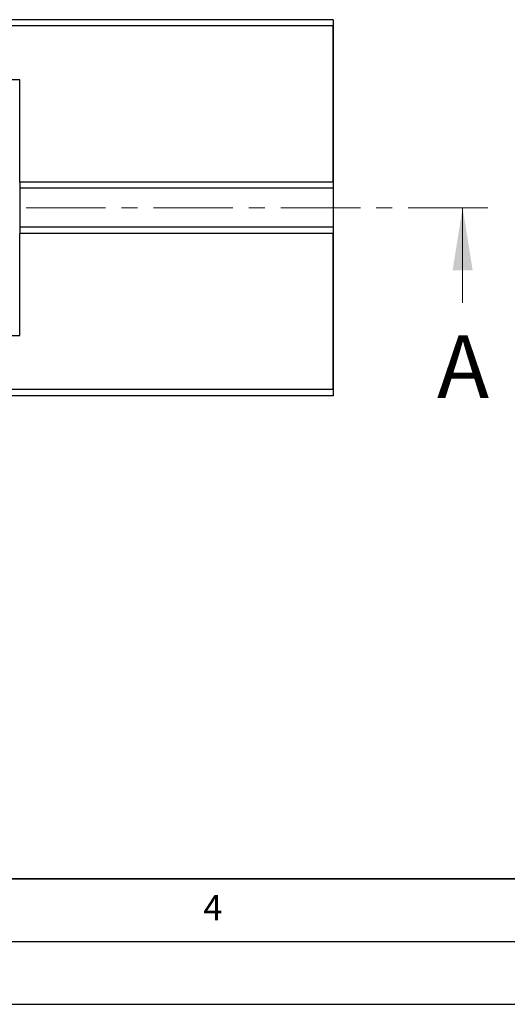
# Model space of a CAD drawing. Units: millimetres. Extents: x 0 to 420, y 0 to 297.
# Drawn here: x 175 to 214, y 0 to 79 of the extents above; entities that cross this region are included whole.
import ezdxf

# ---------------------------------------------------------------- set-up
doc = ezdxf.new("R2010")
doc.units = ezdxf.units.MM
doc.linetypes.add('CENTER', pattern=[10.16, 6.35, -1.27, 1.27, -1.27])
doc.layers.add('LINIEN-DICK', color=7, linetype='Continuous', lineweight=35)
doc.layers.add('LINIEN-DÜNN', color=7, linetype='Continuous')
doc.layers.add('VORLAGE_TEXT', color=7, linetype='Continuous')
doc.styles.add('SLDTEXTSTYLE0', font='TXT', dxfattribs={"width": 0.605})

msp = doc.modelspace()

# ---------------------------------------------------------------- linework, layer by layer
at = {"color": 7, "linetype": 'Continuous', "lineweight": 25}
for p, q in [((199.6186, 78.5525), (99.6186, 78.5525)), ((199.6186, 78.5525), (199.6186, 78.0535)), ((199.6176, 78.0525), (99.6196, 78.0525)), ((199.6176, 78.0525), (199.6186, 78.0535)), ((199.6176, 65.6025), (199.6176, 78.0525)), ((199.6186, 78.0535), (199.6186, 65.6015)), ((174.6186, 73.7525), (124.6186, 73.7525)), ((174.6186, 65.6025), (174.6186, 73.7525)), ((199.6176, 65.6025), (174.6186, 65.6025)), ((174.6186, 65.6025), (174.6186, 65.1025)), ((199.6186, 65.6015), (199.6176, 65.6025)), ((199.6186, 65.6015), (199.6186, 65.1025)), ((199.6186, 65.1025), (174.6186, 65.1025)), ((174.6186, 65.1025), (174.6186, 62.0025)), ((199.6186, 65.1025), (199.6186, 62.0025)), ((199.6186, 62.0025), (174.6186, 62.0025)), ((174.6186, 62.0025), (174.6186, 61.5025)), ((199.6176, 61.5025), (174.6186, 61.5025)), ((174.6186, 53.3525), (174.6186, 61.5025)), ((199.6176, 61.5025), (199.6186, 61.5035)), ((199.6176, 49.0525), (199.6176, 61.5025)), ((199.6186, 62.0025), (199.6186, 61.5035)), ((199.6186, 61.5035), (199.6186, 49.0515)), ((124.6186, 53.3525), (174.6186, 53.3525)), ((199.6176, 49.0525), (99.6196, 49.0525)), ((199.6186, 49.0515), (199.6176, 49.0525)), ((199.6186, 49.0515), (199.6186, 48.5525)), ((199.6186, 48.5525), (99.6186, 48.5525))]:
    msp.add_line(p, q, dxfattribs=at)
at = {"color": 8, "linetype": 'Continuous', "lineweight": 18}
for p, q in [((174.6186, 72.8829), (174.5766, 72.8408)), ((174.5766, 54.2641), (174.6186, 54.2221))]:
    msp.add_line(p, q, dxfattribs=at)
at = {"color": 7, "linetype": 'CENTER', "lineweight": 18}
msp.add_line((211.9546, 63.5525), (84.4826, 63.5525), dxfattribs=at)
at = {"color": 7, "linetype": 'Continuous', "lineweight": 18}
msp.add_line((209.9546, 55.9525), (209.9546, 63.5525), dxfattribs=at)
msp.add_solid([(209.9546, 63.5525), (209.1546, 58.5525), (210.7546, 58.5525)], dxfattribs=at)
at = {"layer": 'LINIEN-DICK'}
msp.add_line((20, 10), (415, 10), dxfattribs=at)
at = {"layer": 'LINIEN-DÜNN'}
for p, q in [((15, 5), (415, 5)), ((0, 0), (420, 0))]:
    msp.add_line(p, q, dxfattribs=at)

# ---------------------------------------------------------------- texts
at = {"color": 7, "linetype": 'Continuous', "insert": (207.9157, 53.3776), "char_height": 5, "attachment_point": 1, "style": 'SLDTEXTSTYLE0'}
msp.add_mtext('A', dxfattribs=at)
at = {"layer": 'VORLAGE_TEXT', "insert": (190.0227, 8.7073), "char_height": 2, "attachment_point": 2, "style": 'SLDTEXTSTYLE0'}
msp.add_mtext('4', dxfattribs=at)

doc.saveas('drawing.dxf')
